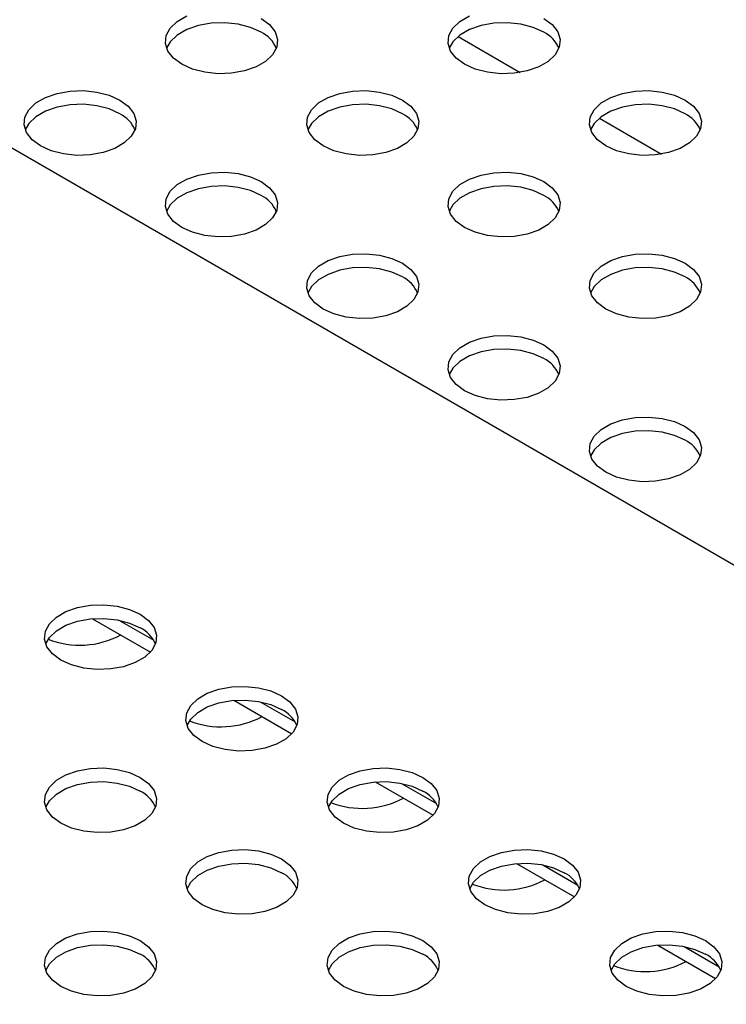
# Model space of a CAD drawing. Units: inches. Extents: x 0.1 to 8.5, y 0.3 to 10.8.
# Drawn here: x 6.3 to 6.5, y 9 to 9.3 of the extents above; entities that cross this region are included whole.
import ezdxf

# ---------------------------------------------------------------- set-up
doc = ezdxf.new("R2010")
doc.units = ezdxf.units.IN
doc.header["$MEASUREMENT"] = 0

msp = doc.modelspace()

# ---------------------------------------------------------------- linework, layer by layer
at = {"color": 7, "linetype": 'Continuous', "lineweight": 25}
for p, q in [((7.820514622668162, 8.371358486412843), (5.44400662191145, 9.743287352922678)), ((6.440212565502057, 9.250427554743489), (6.454049194118537, 9.24243995278983)), ((6.47167904126254, 9.232262603567463), (6.485515669879021, 9.224275001613803)), ((6.358843029662077, 9.120831239598637), (6.371710912982287, 9.113402768677329)), ((6.364669953967855, 9.120517207730051), (6.372454960619241, 9.1160230190517)), ((6.390309281424883, 9.102666159110578), (6.403177164745088, 9.095237688189274)), ((6.396136205730656, 9.102352127241996), (6.403921212382042, 9.097857938563646)), ((6.42177553318768, 9.084501078622525), (6.434643416507889, 9.077072607701218)), ((6.427602457493459, 9.08418704675394), (6.435387464144843, 9.07969285807559)), ((6.453241784950484, 9.066335998134468), (6.466109668270692, 9.058907527213162)), ((6.45906870925626, 9.066021966265884), (6.466853715907644, 9.061527777587536)), ((6.484708036713285, 9.048170917646413), (6.497575920033493, 9.040742446725107)), ((6.490534961019064, 9.047856885777827), (6.498319967670446, 9.04336269709948))]:
    msp.add_line(p, q, dxfattribs=at)
at = {"color": 7, "linetype": 'Continuous', "lineweight": 25, "flags": 128}
for points in [[(6.396377253953236, 9.254456405387138), (6.398235701978453, 9.253087021864589), (6.399472466467704, 9.251500678124279), (6.400015671164327, 9.24978956669827), (6.399833746985822, 9.24805313116301), (6.398937266704176, 9.246392286840116), (6.397378330494789, 9.244903555964715), (6.395247538063645, 9.243673458163967), (6.392668723321726, 9.242773482250827), (6.389791757608223, 9.242255931554089), (6.386783839713061, 9.242150884239026), (6.38381977889097, 9.24246444527376), (6.381071835583005, 9.243178391630698), (6.37869971026586, 9.244251231342664), (6.376841262240641, 9.245620614865217), (6.375604497751391, 9.247206958605526), (6.375061293054769, 9.248918070031532), (6.375243217233274, 9.250654505566795), (6.376139697514919, 9.252315349889686), (6.377698633724306, 9.25380408076509), (6.379829426155451, 9.25503417856584)], [(6.459309757477243, 9.254456664010277), (6.461168205502462, 9.253087280487726), (6.462404969991712, 9.251500936747417), (6.462948174688334, 9.249789825321411), (6.462766250509828, 9.248053389786149), (6.461869770228184, 9.246392545463255), (6.460310834018797, 9.244903814587854), (6.458180041587652, 9.243673716787104), (6.455601226845733, 9.242773740873965), (6.452724261132231, 9.242256190177228), (6.449716343237069, 9.242151142862166), (6.446752282414978, 9.242464703896898), (6.444004339107014, 9.243178650253837), (6.441632213789868, 9.244251489965803), (6.43977376576465, 9.245620873488354), (6.4385370012754, 9.247207217228665), (6.437993796578778, 9.248918328654671), (6.438175720757283, 9.250654764189933), (6.439072201038927, 9.252315608512827), (6.440631137248315, 9.253804339388228), (6.44276192967946, 9.255034437188977)], [(6.396377253953236, 9.251406625454745), (6.39400512863609, 9.252479465166713), (6.391257185328126, 9.253193411523652), (6.388293124506033, 9.253506972558386), (6.385285206610872, 9.253401925243322), (6.382408240897369, 9.252884374546584), (6.379829426155451, 9.251984398633445), (6.377698633724306, 9.250754300832696), (6.376139697514919, 9.249265569957295), (6.375320764653734, 9.247828928398425)], [(6.459309757477243, 9.251406884077884), (6.456937632160098, 9.25247972378985), (6.454189688852133, 9.25319367014679), (6.451225628030042, 9.253507231181523), (6.44821771013488, 9.253402183866461), (6.445340744421378, 9.252884633169723), (6.44276192967946, 9.251984657256584), (6.440631137248315, 9.250754559455833), (6.439072201038927, 9.249265828580432), (6.438253268177826, 9.24782918702179)], [(6.364911226189705, 9.236291195587974), (6.366769674214923, 9.234921812065425), (6.368006438704174, 9.233335468325114), (6.368549643400795, 9.231624356899108), (6.36836771922229, 9.229887921363847), (6.367471238940646, 9.228227077040952), (6.365912302731259, 9.22673834616555), (6.363781510300114, 9.225508248364802), (6.361202695558195, 9.224608272451663), (6.358325729844693, 9.224090721754925), (6.355317811949531, 9.223985674439861), (6.35235375112744, 9.224299235474595), (6.349605807819475, 9.225013181831534), (6.34723368250233, 9.226086021543502), (6.345375234477111, 9.227455405066053), (6.344138469987861, 9.229041748806361), (6.343595265291239, 9.230752860232368), (6.343777189469744, 9.23248929576763), (6.344673669751388, 9.234150140090524), (6.346232605960776, 9.235638870965925), (6.348363398391921, 9.236868968766675), (6.350942213133839, 9.237768944679814), (6.353819178847342, 9.238286495376553), (6.356827096742503, 9.238391542691614), (6.359791157564596, 9.23807798165688), (6.36253910087256, 9.237364035299942), (6.364911226189705, 9.236291195587974)], [(6.427843729713713, 9.236291454211113), (6.429702177738931, 9.234922070688562), (6.43093894222818, 9.233335726948253), (6.431482146924804, 9.231624615522245), (6.431300222746298, 9.229888179986984), (6.430403742464654, 9.228227335664089), (6.428844806255266, 9.226738604788688), (6.426714013824122, 9.22550850698794), (6.424135199082202, 9.2246085310748), (6.4212582333687, 9.224090980378064), (6.418250315473538, 9.223985933062998), (6.415286254651448, 9.224299494097732), (6.412538311343482, 9.22501344045467), (6.410166186026338, 9.226086280166639), (6.408307738001119, 9.22745566368919), (6.407070973511868, 9.229042007429499), (6.406527768815247, 9.230753118855507), (6.406709692993751, 9.232489554390769), (6.407606173275395, 9.23415039871366), (6.409165109484784, 9.235639129589062), (6.411295901915928, 9.236869227389812), (6.413874716657847, 9.237769203302951), (6.416751682371349, 9.23828675399969), (6.419759600266512, 9.238391801314751), (6.422723661088603, 9.238078240280018), (6.425471604396567, 9.23736429392308), (6.427843729713713, 9.236291454211113)], [(6.490776233237724, 9.236291712834248), (6.492634681262943, 9.234922329311699), (6.493871445752192, 9.233335985571388), (6.494414650448815, 9.231624874145382), (6.49423272627031, 9.22988843861012), (6.493336245988666, 9.228227594287226), (6.491777309779277, 9.226738863411825), (6.489646517348133, 9.225508765611076), (6.487067702606215, 9.224608789697935), (6.484190736892713, 9.224091239001199), (6.48118281899755, 9.223986191686135), (6.478218758175458, 9.224299752720869), (6.475470814867494, 9.225013699077808), (6.47309868955035, 9.226086538789776), (6.47124024152513, 9.227455922312325), (6.470003477035881, 9.229042266052636), (6.469460272339258, 9.230753377478642), (6.469642196517763, 9.232489813013904), (6.470538676799407, 9.234150657336798), (6.472097613008796, 9.2356393882122), (6.474228405439941, 9.236869486012948), (6.476807220181859, 9.237769461926087), (6.47968418589536, 9.238287012622825), (6.482692103790523, 9.238392059937889), (6.485656164612615, 9.238078498903155), (6.488404107920579, 9.237364552546216), (6.490776233237724, 9.236291712834248)], [(6.364911226189705, 9.233241415655582), (6.362539100872559, 9.234314255367549), (6.359791157564596, 9.235028201724488), (6.356827096742503, 9.235341762759221), (6.353819178847342, 9.235236715444158), (6.350942213133839, 9.23471916474742), (6.348363398391921, 9.23381918883428), (6.346232605960776, 9.232589091033534), (6.344673669751388, 9.23110036015813), (6.34385473689032, 9.229663718599573)], [(6.427843729713713, 9.23324167427872), (6.425471604396567, 9.234314513990686), (6.422723661088603, 9.235028460347625), (6.41975960026651, 9.235342021382358), (6.416751682371349, 9.235236974067297), (6.413874716657847, 9.234719423370558), (6.411295901915928, 9.23381944745742), (6.409165109484784, 9.23258934965667), (6.407606173275395, 9.231100618781268), (6.406787240414311, 9.229663977222668)], [(6.490776233237724, 9.233241932901857), (6.488404107920579, 9.234314772613823), (6.485656164612615, 9.235028718970762), (6.482692103790523, 9.235342280005495), (6.47968418589536, 9.235237232690432), (6.476807220181859, 9.234719681993694), (6.474228405439941, 9.233819706080554), (6.472097613008796, 9.232589608279806), (6.470538676799407, 9.231100877404405), (6.4697197439384, 9.22966423584601)], [(6.396377701950186, 9.21812624441195), (6.398236149975405, 9.216756860889397), (6.399472914464654, 9.215170517149089), (6.400016119161277, 9.213459405723082), (6.399834194982772, 9.21172297018782), (6.398937714701129, 9.210062125864926), (6.397378778491739, 9.208573394989525), (6.395247986060595, 9.207343297188777), (6.392669171318677, 9.206443321275637), (6.389792205605175, 9.205925770578899), (6.386784287710013, 9.205820723263836), (6.383820226887921, 9.206134284298571), (6.381072283579956, 9.206848230655508), (6.378700158262812, 9.207921070367474), (6.376841710237593, 9.209290453890027), (6.375604945748343, 9.210876797630336), (6.375061741051721, 9.212587909056344), (6.375243665230226, 9.214324344591605), (6.37614014551187, 9.215985188914498), (6.377699081721257, 9.2174739197899), (6.379829874152402, 9.218704017590648), (6.382408688894321, 9.219603993503789), (6.385285654607823, 9.220121544200525), (6.388293572502985, 9.220226591515589), (6.391257633325077, 9.219913030480855), (6.394005576633042, 9.219199084123916), (6.396377701950186, 9.21812624441195)], [(6.459310205474196, 9.218126503035085), (6.461168653499415, 9.216757119512534), (6.462405417988665, 9.215170775772226), (6.462948622685287, 9.213459664346217), (6.462766698506782, 9.211723228810957), (6.461870218225138, 9.210062384488062), (6.46031128201575, 9.20857365361266), (6.458180489584605, 9.207343555811912), (6.455601674842686, 9.206443579898773), (6.452724709129185, 9.205926029202036), (6.449716791234023, 9.205820981886973), (6.446752730411931, 9.206134542921706), (6.444004787103967, 9.206848489278643), (6.441632661786821, 9.207921328990611), (6.439774213761603, 9.209290712513162), (6.438537449272353, 9.210877056253473), (6.437994244575731, 9.21258816767948), (6.438176168754236, 9.214324603214742), (6.439072649035881, 9.215985447537633), (6.440631585245268, 9.217474178413037), (6.442762377676413, 9.218704276213785), (6.445341192418332, 9.219604252126924), (6.448218158131834, 9.220121802823662), (6.451226076026995, 9.220226850138724), (6.454190136849087, 9.21991328910399), (6.456938080157051, 9.219199342747054), (6.459310205474196, 9.218126503035085)], [(6.396377701950186, 9.215076464479557), (6.394005576633042, 9.216149304191523), (6.391257633325077, 9.216863250548462), (6.388293572502985, 9.217176811583196), (6.385285654607823, 9.217071764268134), (6.382408688894321, 9.216554213571396), (6.379829874152402, 9.215654237658256), (6.377699081721259, 9.214424139857506), (6.37614014551187, 9.212935408982105), (6.375321212650757, 9.211498767423429)], [(6.459310205474197, 9.215076723102692), (6.456938080157051, 9.21614956281466), (6.454190136849087, 9.2168635091716), (6.451226076026995, 9.217177070206331), (6.448218158131834, 9.21707202289127), (6.445341192418332, 9.216554472194531), (6.442762377676413, 9.215654496281392), (6.440631585245268, 9.214424398480643), (6.439072649035881, 9.212935667605242), (6.438253716174787, 9.211499026046617)], [(6.427844177710668, 9.199961293235923), (6.429702625735887, 9.198591909713372), (6.430939390225137, 9.197005565973063), (6.431482594921759, 9.195294454547055), (6.431300670743254, 9.193558019011792), (6.43040419046161, 9.191897174688899), (6.428845254252222, 9.190408443813498), (6.426714461821078, 9.18917834601275), (6.424135647079159, 9.18827837009961), (6.421258681365656, 9.187760819402872), (6.418250763470495, 9.187655772087808), (6.415286702648403, 9.187969333122542), (6.412538759340438, 9.18868327947948), (6.410166634023293, 9.189756119191447), (6.408308185998076, 9.191125502714), (6.407071421508825, 9.192711846454308), (6.406528216812202, 9.194422957880315), (6.406710140990707, 9.196159393415577), (6.407606621272352, 9.19782023773847), (6.40916555748174, 9.199308968613872), (6.411296349912885, 9.20053906641462), (6.413875164654803, 9.201439042327761), (6.416752130368305, 9.2019565930245), (6.419760048263467, 9.202061640339561), (6.422724109085558, 9.201748079304828), (6.425472052393523, 9.201034132947889), (6.427844177710668, 9.199961293235923)], [(6.490776681234675, 9.19996155185906), (6.492635129259894, 9.198592168336509), (6.493871893749144, 9.1970058245962), (6.494415098445766, 9.195294713170192), (6.494233174267261, 9.19355827763493), (6.493336693985618, 9.191897433312038), (6.491777757776228, 9.190408702436635), (6.489646965345084, 9.189178604635886), (6.487068150603165, 9.188278628722747), (6.484191184889663, 9.187761078026009), (6.481183266994501, 9.187656030710947), (6.47821920617241, 9.18796959174568), (6.475471262864446, 9.188683538102618), (6.4730991375473, 9.189756377814586), (6.471240689522081, 9.191125761337137), (6.470003925032832, 9.192712105077446), (6.469460720336209, 9.194423216503454), (6.469642644514715, 9.196159652038714), (6.470539124796359, 9.197820496361608), (6.472098061005746, 9.19930922723701), (6.474228853436891, 9.200539325037758), (6.47680766817881, 9.201439300950899), (6.479684633892312, 9.201956851647637), (6.482692551787474, 9.202061898962699), (6.485656612609565, 9.201748337927965), (6.488404555917531, 9.201034391571026), (6.490776681234675, 9.19996155185906)], [(6.427844177710668, 9.196911513303528), (6.425472052393523, 9.197984353015496), (6.422724109085558, 9.198698299372435), (6.419760048263467, 9.199011860407168), (6.416752130368304, 9.198906813092105), (6.413875164654803, 9.198389262395368), (6.411296349912885, 9.197489286482227), (6.40916555748174, 9.196259188681479), (6.407606621272351, 9.194770457806078), (6.40678768841124, 9.193333816247403)], [(6.490776681234675, 9.196911771926665), (6.488404555917529, 9.197984611638633), (6.485656612609565, 9.198698557995572), (6.482692551787474, 9.199012119030305), (6.479684633892312, 9.198907071715244), (6.47680766817881, 9.198389521018505), (6.474228853436891, 9.197489545105366), (6.472098061005746, 9.196259447304616), (6.470539124796359, 9.194770716429215), (6.469720191935306, 9.193334074870698)], [(6.45931065347115, 9.181796342059897), (6.461169101496369, 9.180426958537346), (6.462405865985619, 9.178840614797036), (6.462949070682241, 9.17712950337103), (6.462767146503736, 9.175393067835767), (6.461870666222091, 9.173732223512875), (6.460311730012704, 9.172243492637472), (6.458180937581559, 9.171013394836724), (6.455602122839641, 9.170113418923584), (6.452725157126138, 9.169595868226846), (6.449717239230976, 9.169490820911784), (6.446753178408884, 9.169804381946518), (6.44400523510092, 9.170518328303455), (6.441633109783774, 9.171591168015423), (6.439774661758557, 9.172960551537972), (6.438537897269306, 9.174546895278283), (6.437994692572684, 9.176258006704291), (6.438176616751188, 9.177994442239552), (6.439073097032834, 9.179655286562445), (6.440632033242221, 9.181144017437846), (6.442762825673366, 9.182374115238597), (6.445341640415285, 9.183274091151736), (6.448218606128787, 9.183791641848472), (6.451226524023949, 9.183896689163536), (6.45419058484604, 9.183583128128802), (6.456938528154004, 9.182869181771864), (6.45931065347115, 9.181796342059897)], [(6.45931065347115, 9.178746562127504), (6.456938528154004, 9.17981940183947), (6.45419058484604, 9.180533348196409), (6.451226524023949, 9.180846909231143), (6.448218606128787, 9.18074186191608), (6.445341640415285, 9.180224311219343), (6.442762825673366, 9.179324335306202), (6.440632033242221, 9.178094237505453), (6.439073097032834, 9.176605506630052), (6.438254164171753, 9.175168865071466)], [(6.490777129231629, 9.163631390883868), (6.492635577256848, 9.162262007361317), (6.493872341746098, 9.160675663621008), (6.49441554644272, 9.158964552195), (6.494233622264216, 9.15722811665974), (6.493337141982571, 9.155567272336846), (6.491778205773183, 9.154078541461443), (6.489647413342039, 9.152848443660696), (6.48706859860012, 9.151948467747555), (6.484191632886617, 9.151430917050819), (6.481183714991456, 9.151325869735755), (6.478219654169363, 9.151639430770489), (6.4754717108614, 9.152353377127428), (6.473099585544253, 9.153426216839394), (6.471241137519036, 9.154795600361945), (6.470004373029786, 9.156381944102256), (6.469461168333164, 9.158093055528262), (6.469643092511669, 9.159829491063524), (6.470539572793313, 9.161490335386416), (6.4720985090027, 9.16297906626182), (6.474229301433845, 9.164209164062568), (6.476808116175764, 9.165109139975707), (6.479685081889266, 9.165626690672445), (6.482692999784428, 9.165731737987507), (6.48565706060652, 9.165418176952773), (6.488405003914485, 9.164704230595836), (6.490777129231629, 9.163631390883868)], [(6.490777129231629, 9.160581610951475), (6.488405003914485, 9.161654450663443), (6.48565706060652, 9.162368397020382), (6.482692999784429, 9.162681958055114), (6.479685081889266, 9.162576910740052), (6.476808116175764, 9.162059360043314), (6.474229301433845, 9.161159384130174), (6.4720985090027, 9.159929286329426), (6.470539572793313, 9.158440555454023), (6.469720639932244, 9.157003913895466)], [(6.369465712819184, 9.121841331639244), (6.37132414395812, 9.120471940479376), (6.372560888885709, 9.118885591656584), (6.373104072482144, 9.117174477998304), (6.372922126891191, 9.115438043210709), (6.372025626129253, 9.113777202571972), (6.370466671561965, 9.112288478103107), (6.368335863962209, 9.111058389058948), (6.365757038122512, 9.110158423743554), (6.362880066027026, 9.109640884869812), (6.359872146836574, 9.109535849915886), (6.356908089881163, 9.109849423131514), (6.354160155377132, 9.110563380781196), (6.35178804328952, 9.11163623024146), (6.349929612150584, 9.113005621401328), (6.348692867222995, 9.11459197022412), (6.348149683626561, 9.116303083882402), (6.348331629217513, 9.118039518669995), (6.349228129979451, 9.119700359308732), (6.35078708454674, 9.1211890837776), (6.352917892146496, 9.122419172821756), (6.355496717986193, 9.123319138137152), (6.358373690081678, 9.123836677010894), (6.36138160927213, 9.123941711964818), (6.364345666227543, 9.12362813874919), (6.367093600731573, 9.122914181099508), (6.369465712819184, 9.121841331639244)], [(6.348409160598603, 9.115213890974053), (6.349228129979451, 9.11665057937634), (6.35078708454674, 9.118139303845206), (6.352917892146496, 9.119369392889364), (6.355496717986193, 9.120269358204759), (6.358373690081678, 9.120786897078501), (6.36138160927213, 9.120891932032427), (6.364345666227543, 9.120578358816797), (6.367093600731573, 9.119864401167115), (6.369465712819184, 9.11879155170685)], [(6.400931964581985, 9.103676251151189), (6.402790395720921, 9.102306859991321), (6.40402714064851, 9.100720511168529), (6.404570324244944, 9.09900939751025), (6.404388378653993, 9.097272962722654), (6.403491877892055, 9.095612122083917), (6.401932923324766, 9.094123397615052), (6.399802115725009, 9.092893308570893), (6.397223289885313, 9.0919933432555), (6.394346317789827, 9.091475804381757), (6.391338398599375, 9.091370769427831), (6.388374341643963, 9.09168434264346), (6.385626407139933, 9.09239830029314), (6.383254295052321, 9.093471149753405), (6.381395863913386, 9.094840540913273), (6.380159118985796, 9.096426889736065), (6.379615935389362, 9.098138003394347), (6.379797880980314, 9.09987443818194), (6.380694381742252, 9.101535278820677), (6.382253336309541, 9.103024003289544), (6.384384143909297, 9.1042540923337), (6.386962969748994, 9.105154057649097), (6.389839941844479, 9.10567159652284), (6.392847861034933, 9.105776631476763), (6.395811917990343, 9.105463058261135), (6.398559852494373, 9.104749100611453), (6.400931964581985, 9.103676251151189)], [(6.379875412361407, 9.097048810486001), (6.380694381742252, 9.098485498888284), (6.382253336309541, 9.09997422335715), (6.384384143909297, 9.101204312401308), (6.386962969748994, 9.102104277716702), (6.389839941844479, 9.102621816590444), (6.392847861034933, 9.10272685154437), (6.395811917990343, 9.102413278328742), (6.398559852494373, 9.10169932067906), (6.400931964581985, 9.100626471218796)], [(6.369465712819186, 9.085511170663132), (6.371324143958122, 9.084141779503264), (6.372560888885711, 9.082555430680472), (6.373104072482144, 9.080844317022192), (6.372922126891194, 9.079107882234597), (6.372025626129255, 9.07744704159586), (6.370466671561967, 9.075958317126995), (6.36833586396221, 9.074728228082837), (6.365757038122513, 9.07382826276744), (6.362880066027027, 9.0733107238937), (6.359872146836575, 9.073205688939774), (6.356908089881164, 9.073519262155402), (6.354160155377133, 9.074233219805084), (6.351788043289522, 9.075306069265348), (6.349929612150586, 9.076675460425216), (6.348692867222997, 9.078261809248009), (6.348149683626562, 9.07997292290629), (6.348331629217514, 9.081709357693883), (6.349228129979453, 9.083370198332622), (6.350787084546741, 9.084858922801487), (6.352917892146497, 9.086089011845646), (6.355496717986194, 9.08698897716104), (6.35837369008168, 9.087506516034782), (6.361381609272133, 9.087611550988708), (6.364345666227544, 9.08729797777308), (6.367093600731575, 9.086584020123398), (6.369465712819186, 9.085511170663132)], [(6.432398216344787, 9.085511170663134), (6.434256647483722, 9.084141779503266), (6.435493392411312, 9.082555430680474), (6.436036576007746, 9.080844317022192), (6.435854630416793, 9.079107882234599), (6.434958129654856, 9.07744704159586), (6.433399175087567, 9.075958317126995), (6.431268367487812, 9.074728228082837), (6.428689541648114, 9.073828262767442), (6.425812569552629, 9.0733107238937), (6.422804650362177, 9.073205688939774), (6.419840593406765, 9.073519262155404), (6.417092658902734, 9.074233219805086), (6.414720546815123, 9.07530606926535), (6.412862115676186, 9.076675460425218), (6.411625370748598, 9.07826180924801), (6.411082187152163, 9.07997292290629), (6.411264132743116, 9.081709357693885), (6.412160633505054, 9.083370198332622), (6.413719588072342, 9.084858922801487), (6.415850395672098, 9.086089011845646), (6.418429221511795, 9.08698897716104), (6.421306193607282, 9.087506516034782), (6.424314112797734, 9.087611550988708), (6.427278169753145, 9.08729797777308), (6.430026104257175, 9.086584020123398), (6.432398216344787, 9.085511170663134)], [(6.348409160598693, 9.078883729998173), (6.349228129979453, 9.080320418400229), (6.350787084546741, 9.081809142869094), (6.352917892146497, 9.08303923191325), (6.355496717986194, 9.083939197228647), (6.35837369008168, 9.08445673610239), (6.361381609272133, 9.084561771056313), (6.364345666227544, 9.084248197840685), (6.367093600731575, 9.083534240191005), (6.369465712819186, 9.08246139073074)], [(6.411341664124251, 9.07888372999806), (6.412160633505054, 9.080320418400229), (6.413719588072342, 9.081809142869094), (6.415850395672098, 9.083039231913252), (6.418429221511795, 9.083939197228647), (6.421306193607282, 9.08445673610239), (6.424314112797734, 9.084561771056315), (6.427278169753145, 9.084248197840687), (6.430026104257175, 9.083534240191005), (6.432398216344787, 9.08246139073074)], [(6.400931964581988, 9.067346090175077), (6.402790395720924, 9.06597669901521), (6.404027140648513, 9.064390350192417), (6.404570324244946, 9.062679236534136), (6.404388378653994, 9.060942801746542), (6.403491877892056, 9.059281961107805), (6.401932923324769, 9.057793236638938), (6.399802115725012, 9.056563147594781), (6.397223289885315, 9.055663182279385), (6.394346317789829, 9.055145643405643), (6.391338398599377, 9.05504060845172), (6.388374341643965, 9.055354181667347), (6.385626407139934, 9.056068139317029), (6.383254295052323, 9.057140988777293), (6.381395863913387, 9.058510379937161), (6.380159118985798, 9.060096728759953), (6.379615935389364, 9.061807842418235), (6.379797880980316, 9.063544277205828), (6.380694381742255, 9.065205117844567), (6.382253336309542, 9.06669384231343), (6.384384143909299, 9.06792393135759), (6.386962969748996, 9.068823896672983), (6.389839941844482, 9.069341435546727), (6.392847861034934, 9.069446470500651), (6.395811917990345, 9.069132897285023), (6.398559852494376, 9.068418939635341), (6.400931964581988, 9.067346090175077)], [(6.463864468107588, 9.067346090175077), (6.465722899246525, 9.06597669901521), (6.466959644174112, 9.064390350192419), (6.467502827770547, 9.062679236534137), (6.467320882179596, 9.060942801746544), (6.466424381417657, 9.059281961107805), (6.46486542685037, 9.05779323663894), (6.462734619250613, 9.056563147594781), (6.460155793410915, 9.055663182279387), (6.45727882131543, 9.055145643405645), (6.454270902124978, 9.05504060845172), (6.451306845169566, 9.055354181667349), (6.448558910665535, 9.056068139317029), (6.446186798577925, 9.057140988777295), (6.444328367438988, 9.058510379937163), (6.443091622511399, 9.060096728759955), (6.442548438914964, 9.061807842418235), (6.442730384505917, 9.06354427720583), (6.443626885267855, 9.065205117844567), (6.445185839835143, 9.066693842313432), (6.447316647434899, 9.06792393135759), (6.449895473274596, 9.068823896672985), (6.452772445370082, 9.069341435546727), (6.455780364560535, 9.069446470500653), (6.458744421515946, 9.069132897285023), (6.461492356019978, 9.068418939635343), (6.463864468107588, 9.067346090175077)], [(6.379875412361431, 9.060718649509948), (6.380694381742255, 9.062155337912172), (6.382253336309542, 9.063644062381039), (6.384384143909299, 9.064874151425196), (6.386962969748996, 9.065774116740592), (6.389839941844482, 9.066291655614334), (6.392847861034934, 9.066396690568258), (6.395811917990345, 9.06608311735263), (6.398559852494376, 9.065369159702948), (6.400931964581988, 9.064296310242684)], [(6.442807915887084, 9.060718649510088), (6.443626885267855, 9.062155337912174), (6.445185839835143, 9.063644062381039), (6.447316647434899, 9.064874151425197), (6.449895473274596, 9.065774116740592), (6.452772445370082, 9.066291655614334), (6.455780364560535, 9.06639669056826), (6.458744421515946, 9.066083117352632), (6.461492356019978, 9.06536915970295), (6.463864468107588, 9.064296310242684)], [(6.369465712819188, 9.049181009687022), (6.371324143958124, 9.047811618527154), (6.372560888885713, 9.04622526970436), (6.373104072482147, 9.04451415604608), (6.372922126891195, 9.042777721258485), (6.372025626129257, 9.041116880619748), (6.370466671561969, 9.039628156150883), (6.368335863962212, 9.038398067106725), (6.365757038122515, 9.03749810179133), (6.36288006602703, 9.036980562917588), (6.359872146836577, 9.036875527963662), (6.356908089881165, 9.03718910117929), (6.354160155377135, 9.037903058828972), (6.351788043289523, 9.038975908289236), (6.349929612150588, 9.040345299449104), (6.348692867222999, 9.041931648271898), (6.348149683626565, 9.043642761930178), (6.348331629217517, 9.045379196717771), (6.349228129979455, 9.04704003735651), (6.350787084546743, 9.048528761825375), (6.352917892146499, 9.049758850869534), (6.355496717986196, 9.050658816184928), (6.358373690081682, 9.05117635505867), (6.361381609272134, 9.051281390012594), (6.364345666227545, 9.050967816796966), (6.367093600731576, 9.050253859147286), (6.369465712819188, 9.049181009687022)], [(6.432398216344788, 9.049181009687022), (6.434256647483725, 9.047811618527154), (6.435493392411313, 9.046225269704362), (6.436036576007749, 9.04451415604608), (6.435854630416796, 9.042777721258485), (6.434958129654858, 9.04111688061975), (6.43339917508757, 9.039628156150883), (6.431268367487813, 9.038398067106726), (6.428689541648115, 9.03749810179133), (6.42581256955263, 9.036980562917588), (6.422804650362178, 9.036875527963664), (6.419840593406766, 9.037189101179292), (6.417092658902735, 9.037903058828972), (6.414720546815125, 9.038975908289238), (6.412862115676188, 9.040345299449106), (6.411625370748601, 9.041931648271898), (6.411082187152165, 9.04364276193018), (6.411264132743117, 9.045379196717773), (6.412160633505056, 9.04704003735651), (6.413719588072343, 9.048528761825375), (6.415850395672099, 9.049758850869534), (6.418429221511798, 9.050658816184928), (6.421306193607283, 9.051176355058672), (6.424314112797735, 9.051281390012596), (6.427278169753147, 9.050967816796968), (6.430026104257178, 9.050253859147286), (6.432398216344788, 9.049181009687022)], [(6.49533071987039, 9.049181009687022), (6.497189151009326, 9.047811618527154), (6.498425895936915, 9.046225269704362), (6.498969079533349, 9.044514156046082), (6.498787133942397, 9.042777721258487), (6.497890633180458, 9.04111688061975), (6.496331678613171, 9.039628156150885), (6.494200871013414, 9.038398067106726), (6.491622045173717, 9.037498101791332), (6.488745073078231, 9.03698056291759), (6.485737153887779, 9.036875527963664), (6.482773096932368, 9.037189101179292), (6.480025162428337, 9.037903058828974), (6.477653050340725, 9.038975908289238), (6.475794619201789, 9.040345299449106), (6.4745578742742, 9.041931648271898), (6.474014690677766, 9.04364276193018), (6.474196636268719, 9.045379196717773), (6.475093137030657, 9.047040037356512), (6.476652091597945, 9.048528761825377), (6.478782899197701, 9.049758850869535), (6.481361725037398, 9.05065881618493), (6.484238697132884, 9.051176355058672), (6.487246616323336, 9.051281390012598), (6.490210673278748, 9.050967816796968), (6.492958607782779, 9.050253859147286), (6.49533071987039, 9.049181009687022)], [(6.348409160598666, 9.042553569021985), (6.349228129979455, 9.043990257424115), (6.350787084546743, 9.045478981892982), (6.352917892146499, 9.046709070937139), (6.355496717986196, 9.047609036252535), (6.358373690081682, 9.048126575126277), (6.361381609272134, 9.048231610080201), (6.364345666227545, 9.047918036864573), (6.367093600731576, 9.047204079214891), (6.369465712819188, 9.046131229754627)], [(6.411341664124298, 9.042553569022068), (6.412160633505056, 9.043990257424117), (6.413719588072343, 9.045478981892982), (6.415850395672099, 9.04670907093714), (6.418429221511798, 9.047609036252537), (6.421306193607283, 9.048126575126277), (6.424314112797735, 9.048231610080203), (6.427278169753147, 9.047918036864575), (6.430026104257178, 9.047204079214893), (6.432398216344788, 9.046131229754629)], [(6.474274167649846, 9.042553569021928), (6.475093137030657, 9.043990257424118), (6.476652091597945, 9.045478981892984), (6.478782899197701, 9.046709070937142), (6.481361725037398, 9.047609036252537), (6.484238697132884, 9.048126575126279), (6.487246616323336, 9.048231610080203), (6.490210673278748, 9.047918036864575), (6.492958607782779, 9.047204079214895), (6.49533071987039, 9.046131229754629)]]:
    msp.add_lwpolyline(points, dxfattribs=at)
at = {"color": 7, "linetype": 'Continuous', "lineweight": 25}
for centre, radius, start, end in [((6.393242596398014, 9.245061640993331), 0.007077069012246486, 23.0180861769194, 63.70892062322977), ((6.456175099921939, 9.24506189961637), 0.007077069012371657, 23.01808617935009, 63.70892062299337), ((6.361776568634324, 9.226896431193982), 0.00707706901248392, 23.0180861813688, 63.70892062274463), ((6.424709072158345, 9.226896689817135), 0.007077069012463686, 23.01808618095566, 63.70892062278401), ((6.487641575682317, 9.226896948440224), 0.007077069012523995, 23.01808618204584, 63.70892062267233), ((6.393243044394922, 9.208731480018088), 0.007077069012314138, 23.01808617882838, 63.70892062312424), ((6.456175547918891, 9.208731738641177), 0.00707706901237443, 23.01808617951255, 63.7089206229804), ((6.424709520155381, 9.190566528842034), 0.007077069012346664, 23.0180861789831, 63.70892062304579), ((6.487642023679335, 9.190566787465109), 0.007077069012426503, 23.01808618064409, 63.70892062288193), ((6.456175995915825, 9.172401577665969), 0.007077069012400318, 23.01808617990601, 63.70892062292153), ((6.487642471676303, 9.154236626489936), 0.007077069012404522, 23.01808618018843, 63.70892062292138), ((6.366331037993127, 9.112446637393901), 0.007077013770212763, 23.0179786488626, 63.70854371025307), ((6.356005476958154, 9.13428561233698), 0.01934926411871191, 248.6218450626366, 298.0727214119784), ((6.397797289755928, 9.094281556905845), 0.007077013770214356, 23.01797864890512, 63.70854371025944), ((6.387471966576711, 9.116120722349622), 0.01934932525926856, 248.6215243078871, 298.0718436893316), ((6.366331037993048, 9.076116476417695), 0.007077013770334564, 23.01797865130174, 63.7085437100104), ((6.418938456194637, 9.097955832357163), 0.01934938639459327, 248.6212035771696, 298.0709659707172), ((6.429263541518684, 9.07611647641774), 0.007077013770279808, 23.01797865011444, 63.70854371009612), ((6.397797289755918, 9.057951395929718), 0.007077013770233185, 23.01797864944665, 63.7085437102137), ((6.460729793281468, 9.057951395929656), 0.007077013770311163, 23.01797865096123, 63.70854371006919), ((6.450404945811965, 9.079790942359319), 0.01934944752441871, 248.6208828631935, 298.0700882564398), ((6.36633103799308, 9.039786315441615), 0.007077013770291322, 23.01797865049713, 63.70854371010211), ((6.429263541518649, 9.03978631544158), 0.007077013770338536, 23.01797865139721, 63.70854371001025), ((6.492196045044316, 9.039786315441656), 0.007077013770241435, 23.01797864982454, 63.70854371020694), ((6.481871435428689, 9.061626052356221), 0.01934950864886988, 248.6205621700532, 298.0692105463286)]:
    msp.add_arc(centre, radius, start, end, dxfattribs=at)

doc.saveas('drawing.dxf')
